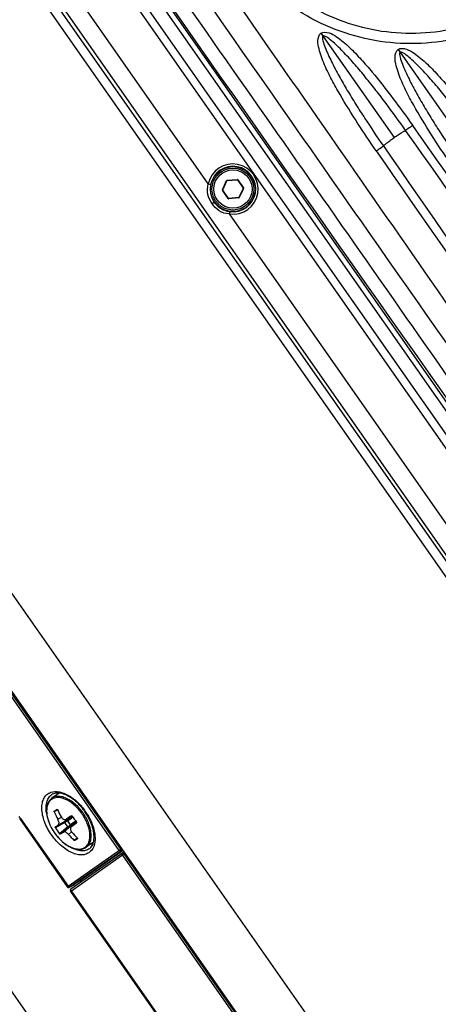
# Paper-space layout '13000552_1' of a CAD drawing. Units: millimetres. Extents: x 0 to 297, y 0 to 210.
# Drawn here: x 219 to 224, y 158 to 171 of the extents above; entities that cross this region are included whole.
import ezdxf

# ---------------------------------------------------------------- set-up
doc = ezdxf.new("R2010")
doc.units = ezdxf.units.MM
doc.header["$LTSCALE"] = 16.335
doc.linetypes.add('CENTER', pattern=[0.6, 0.375, -0.075, 0.075, -0.075])
doc.layers.get('0').update_dxf_attribs({"linetype": 'CONTINUOUS'})

psp = doc.layouts.new('13000552_1')

# ---------------------------------------------------------------- linework, layer by layer
at = {"color": 7, "linetype": 'CONTINUOUS'}
for p, q in [((204.812422, 183.524877), (235.877321, 139.159602)), ((211.154726, 182.985046), (231.023414, 154.609619)), ((211.390421, 182.857653), (230.984316, 154.874671)), ((221.476266, 169.154438), (221.532874, 169.275834)), ((221.536151, 169.278128), (221.669586, 169.289802)), ((221.673212, 169.288112), (221.750039, 169.17839)), ((221.553443, 169.040732), (221.476615, 169.150453)), ((221.750388, 169.174405), (221.69378, 169.05301)), ((221.690504, 169.050715), (221.557068, 169.039041)), ((215.553806, 166.876304), (223.845956, 155.033887)), ((219.289737, 161.090212), (219.191811, 161.021643)), ((219.224277, 160.849052), (219.25975, 160.873891)), ((218.761604, 160.744872), (219.39663, 159.837959)), ((219.406711, 160.642218), (219.367629, 160.698033)), ((219.383664, 160.740457), (219.387345, 160.742956)), ((219.383728, 160.740338), (219.464568, 160.784247)), ((219.451971, 160.642877), (219.520881, 160.703824)), ((219.454874, 160.788166), (219.455194, 160.78836)), ((219.464272, 160.784791), (219.464609, 160.784269)), ((219.520915, 160.703854), (219.521291, 160.70336)), ((219.52154, 160.693609), (219.521248, 160.693374)), ((219.455673, 160.645384), (219.452061, 160.642776)), ((219.535066, 160.480698), (219.499593, 160.455859)), ((219.748599, 160.434891), (219.650672, 160.366322)), ((220.156057, 160.303608), (219.443957, 159.80499)), ((220.143455, 160.321606), (219.574544, 159.923251)), ((219.574544, 159.923251), (219.503759, 159.87833)), ((219.576214, 159.918068), (219.572066, 159.923991)), ((219.440218, 159.839866), (219.421907, 159.831423)), ((219.439043, 159.777134), (222.361923, 155.602829)), ((219.450605, 159.845485), (219.452997, 159.846883)), ((219.452997, 159.846883), (219.455636, 159.848445)), ((219.455636, 159.848445), (219.458533, 159.850177)), ((219.458533, 159.850177), (219.463382, 159.853111)), ((219.463382, 159.853111), (219.468855, 159.856458)), ((219.468855, 159.856458), (219.477155, 159.86159)), ((219.477155, 159.86159), (219.489186, 159.869114)), ((219.489186, 159.869114), (219.503479, 159.878144))]:
    psp.add_line(p, q, dxfattribs=at)
at = {"color": 9, "linetype": 'CONTINUOUS'}
for p, q in [((211.461204, 182.845172), (230.996797, 154.945455)), ((212.471704, 182.818117), (231.316985, 155.904267)), ((231.408126, 155.968084), (212.562845, 182.881935)), ((213.106006, 182.412578), (231.152846, 156.639019)), ((231.213607, 156.681564), (213.166767, 182.455122)), ((221.284142, 169.233398), (216.976946, 175.384711)), ((222.790862, 171.248572), (223.768416, 169.852481)), ((223.822436, 171.030613), (224.830832, 169.590475)), ((221.472641, 169.156128), (221.529249, 169.277524)), ((221.529249, 169.277524), (221.532874, 169.275834)), ((221.535802, 169.282113), (221.669238, 169.293787)), ((221.535802, 169.282113), (221.536151, 169.278128)), ((221.669238, 169.293787), (221.669586, 169.289802)), ((221.676488, 169.290406), (221.673212, 169.288112)), ((221.676488, 169.290406), (221.753316, 169.180684)), ((221.284148, 169.233396), (221.315457, 169.226837)), ((221.472641, 169.156128), (221.476266, 169.154438)), ((221.473338, 169.148159), (221.476615, 169.150453)), ((221.550166, 169.038437), (221.473338, 169.148159)), ((221.754013, 169.172715), (221.697406, 169.051319)), ((221.753316, 169.180684), (221.750039, 169.17839)), ((221.754013, 169.172715), (221.750388, 169.174405)), ((221.335677, 168.970009), (221.364251, 168.990017)), ((221.550166, 169.038437), (221.553443, 169.040732)), ((221.557417, 169.035056), (221.557068, 169.039041)), ((221.690852, 169.046731), (221.557417, 169.035056)), ((221.690852, 169.046731), (221.690504, 169.050715)), ((221.697406, 169.051319), (221.69378, 169.05301)), ((221.570101, 168.863169), (221.565556, 168.831497)), ((225.872751, 162.680185), (221.565552, 168.831503)), ((220.090623, 160.324361), (217.467408, 164.0707)), ((220.112235, 160.339493), (217.48902, 164.085833)), ((219.267149, 160.869305), (219.224004, 160.839095)), ((218.773483, 160.753131), (218.761604, 160.744872)), ((218.773483, 160.753131), (219.408264, 159.846568)), ((219.364017, 160.705717), (219.236865, 160.635515)), ((219.367629, 160.698033), (219.238746, 160.626876)), ((219.272944, 160.740685), (219.320305, 160.767212)), ((219.279001, 160.667171), (219.444416, 160.75982)), ((219.347398, 160.56949), (219.491035, 160.693242)), ((219.394899, 160.725149), (219.364017, 160.705717)), ((219.401672, 160.720162), (219.367304, 160.698538)), ((219.383664, 160.740457), (219.464503, 160.784366)), ((219.394899, 160.725149), (219.444416, 160.75982)), ((219.401672, 160.720162), (219.453887, 160.756723)), ((219.439149, 160.666639), (219.401672, 160.720162)), ((219.441847, 160.668529), (219.404371, 160.722051)), ((219.491364, 160.703201), (219.439149, 160.666639)), ((219.491035, 160.693242), (219.441518, 160.65857)), ((219.452061, 160.642776), (219.520971, 160.703722)), ((219.455482, 160.788502), (219.454874, 160.788166)), ((219.521777, 160.693835), (219.521248, 160.693374)), ((219.406711, 160.642218), (219.295764, 160.545445)), ((219.412697, 160.636196), (219.30324, 160.540723)), ((219.407074, 160.641741), (219.439149, 160.666639)), ((219.412697, 160.636196), (219.441518, 160.65857)), ((219.414407, 160.538656), (219.455532, 160.574088)), ((219.533288, 160.489219), (219.490144, 160.459009)), ((219.408264, 159.846568), (220.112235, 160.339493)), ((219.432681, 159.839264), (220.115039, 160.317057)), ((220.125132, 160.347773), (220.112235, 160.339493)), ((220.13684, 160.331053), (220.115039, 160.317057)), ((219.426947, 157.338019), (217.420716, 160.203214)), ((219.439043, 159.777134), (220.167529, 160.287225)), ((223.814284, 155.012423), (220.136192, 160.265283)), ((223.835896, 155.027556), (220.157804, 160.280415)), ((219.577408, 159.923477), (219.578435, 159.925943)), ((219.421945, 159.83144), (219.424529, 159.832884)), ((219.442839, 159.841327), (219.424529, 159.832884)), ((219.440228, 159.839871), (219.442839, 159.841327)), ((219.450692, 159.809326), (219.452843, 159.811212)), ((219.450894, 159.785432), (222.373724, 155.611198)), ((219.503479, 159.878144), (219.503759, 159.87833))]:
    psp.add_line(p, q, dxfattribs=at)
at = {"color": 7, "linetype": 'CENTER'}
psp.add_line((219.585832, 159.904332), (219.576214, 159.918068), dxfattribs=at)
at = {"color": 7, "linetype": 'CONTINUOUS'}
for points in [[(219.583924, 159.902996), (219.583924, 159.903726), (219.583994, 159.904343), (219.583948, 159.904259), (219.583653, 159.903669), (219.583293, 159.903157)], [(219.39663, 159.837959), (219.397708, 159.836557), (219.399512, 159.834675), (219.401483, 159.833087), (219.403568, 159.831799), (219.405724, 159.830802), (219.407923, 159.830083), (219.410117, 159.829632), (219.412244, 159.829433), (219.414312, 159.829455), (219.416269, 159.829674), (219.417975, 159.830023), (219.419397, 159.830432), (219.420598, 159.830864), (219.421598, 159.831283), (219.421945, 159.83144)], [(219.440228, 159.839871), (219.44098, 159.840226), (219.441693, 159.840576), (219.442411, 159.840939), (219.443157, 159.841326), (219.443937, 159.841739), (219.44475, 159.842178), (219.445605, 159.842646), (219.446505, 159.843146), (219.447449, 159.843676), (219.448445, 159.844242), (219.450605, 159.845485)]]:
    psp.add_lwpolyline(points, dxfattribs=at)
for radius in [0.3, 0.28]:
    psp.add_circle((221.613327, 169.164422), radius, dxfattribs=at)
at = {"color": 9, "linetype": 'CONTINUOUS'}
psp.add_circle((221.613327, 169.164422), 0.256, dxfattribs=at)
for centre, radius, start, end in [((-1023.37226, -699.50752), 1526.71876, 34.635218536, 35.364781466), ((1471.375352, 1047.333565), 1526.718759, 214.635218536, 215.364781466), ((-575.453875, -395.841264), 979.347154, 34.916846192, 35.290471823), ((-502.601926, -344.823983), 890.524998, 34.907994696, 35.319105102), ((955.993943, 676.495839), 890.713589, 214.680962469, 215.091985787), ((1028.718131, 727.412068), 979.373226, 214.70953595, 215.083151651), ((221.613329, 169.164424), 0.336333, 261.8333132, 168.1661681), ((221.613327, 169.164422), 0.304339, 261.8327382, 168.1759753), ((221.536499, 169.274143), 0.008, 95, 155), ((221.669935, 169.285817), 0.008, 35, 95), ((221.479892, 169.152748), 0.008, 155, 215), ((221.746763, 169.176096), 0.008, 335, 35), ((221.614051, 169.16491), 0.304938, 209.174829, 214.9971325), ((221.612861, 169.164125), 0.303514, 215.004623, 220.7433709), ((221.556719, 169.043026), 0.008, 215, 275), ((221.690155, 169.0547), 0.008, 275, 335), ((219.177486, 160.581777), 0.487063, 55.2067137, 57.4352033), ((218.9571, 160.369013), 0.833127, 32.3427606, 34.9985489), ((218.227851, 160.373019), 0.66498, 34.862842, 37.5413682), ((219.414542, 160.784787), 0.051415, 354.9159874, 357.2286543), ((219.50476, 160.658384), 0.049597, 73.6225653, 76.7001021), ((219.503957, 160.655584), 0.05251, 72.7920717, 73.643569), ((219.232605, 160.503343), 0.486887, 12.5591016, 14.7657092), ((219.559837, 159.915458), 0.028986, 18.5084592, 26.6894876), ((219.728174, 159.417221), 0.515205, 124.9977056, 125.1533235), ((218.787948, 160.96571), 1.301554, 301.0210776, 301.8080492), ((218.320877, 161.722798), 2.191124, 301.7526972, 301.9037943), ((217.571126, 162.922381), 3.605735, 301.9438089, 302.410985)]:
    psp.add_arc(centre, radius, start, end, dxfattribs=at)
at = {"color": 7, "linetype": 'CONTINUOUS'}
for centre, radius, start, end in [((221.536499, 169.274143), 0.004, 95, 155), ((221.669935, 169.285817), 0.004, 35, 95), ((221.479892, 169.152748), 0.004, 155, 215), ((221.746763, 169.176096), 0.004, 335, 35), ((221.556719, 169.043026), 0.004, 215, 275), ((221.690155, 169.0547), 0.004, 275, 335), ((219.464382, 161.00911), 0.213439, 157.3715209, 163.6197774), ((219.11724, 160.529055), 0.598407, 52.7342703, 53.7879725), ((220.310116, 161.317854), 1.18695, 203.7879151, 209.0952201), ((220.473523, 161.433337), 1.331717, 205.0580918, 209.7766908), ((218.983554, 160.387488), 0.793626, 35.0013182, 37.4014889), ((218.983545, 160.387527), 0.793612, 32.5924746, 34.9986717), ((219.368162, 160.763276), 0.027586, 298.5112013, 304.1894057), ((223.323627, 154.936539), 7.014898, 123.4703441, 124.1341042), ((215.106182, 166.657487), 7.420475, 305.8840787, 306.5115182), ((220.503598, 161.45186), 1.234981, 212.7223004, 217.2776996), ((220.278064, 161.293939), 1.234972, 212.6934996, 217.3065004), ((219.468201, 160.620405), 0.027585, 125.8106148, 131.4889078), ((220.475909, 161.42993), 1.331717, 220.2233092, 224.9419082), ((219.162535, 160.464799), 0.598148, 16.210103, 17.2370172), ((220.311502, 161.315875), 1.18695, 220.9047799, 226.2120849), ((219.732119, 160.626741), 0.213438, 266.3802184, 272.6286774), ((219.536571, 159.890349), 0.048373, 29.8497236, 34.9618482), ((219.455426, 159.788605), 0.02, 125, 215)]:
    psp.add_arc(centre, radius, start, end, dxfattribs=at)
for centre, major_axis, start_param, end_param in [((219.374849, 160.702576), (0.008346, 0.002077), -2.874791549, -2.79998637), ((219.41345, 160.647449), (0.004806, 0.007133), -3.483198937, -3.408393758)]:
    psp.add_ellipse(centre, major_axis=major_axis, ratio=0.924970467, start_param=start_param, end_param=end_param, dxfattribs=at)
at = {"color": 9, "linetype": 'CONTINUOUS'}
for points, knots in [([(232.600588, 168.210985), (230.757491, 170.828141), (227.090666, 176.07605), (223.413378, 181.316634), (221.584429, 183.94369)], [0, 0, 0, 0, 0.500000369, 1, 1, 1, 1]), ([(221.417515, 183.725438), (223.248905, 181.133944), (226.880868, 175.929189), (230.529529, 170.736126), (232.338408, 168.128786)], [0, 0, 0, 0, 0.499994552, 1, 1, 1, 1]), ([(232.128135, 167.981544), (230.276333, 170.558629), (226.618845, 175.745717), (222.995506, 180.956717), (221.207236, 183.578203)], [0, 0, 0, 0, 0.500005472, 1, 1, 1, 1]), ([(215.874957, 179.844501), (217.72676, 177.267416), (221.384248, 172.080328), (225.007586, 166.869328), (226.795856, 164.247842)], [0, 0, 0, 0, 0.500005472, 1, 1, 1, 1]), ([(226.585578, 164.100607), (224.754188, 166.692101), (221.122224, 171.896856), (217.473563, 177.089919), (215.664684, 179.69726)], [0, 0, 0, 0, 0.499994552, 1, 1, 1, 1]), ([(215.402504, 179.61506), (217.245602, 176.997904), (220.912426, 171.749995), (224.589714, 166.509412), (226.418663, 163.882355)], [0, 0, 0, 0, 0.500000369, 1, 1, 1, 1]), ([(225.608605, 171.61791), (225.309767, 171.408647), (224.622132, 171.104627), (223.500364, 171.078466), (222.451873, 171.483344), (221.639431, 172.260225), (221.187971, 173.289671), (221.166843, 174.413387), (221.57559, 175.457668), (222.096068, 175.999283), (222.394486, 176.208141)], [0, 0, 0, 0, 0.124971594, 0.249969685, 0.375028628, 0.500105903, 0.625180779, 0.75023739, 0.875225875, 1, 1, 1, 1]), ([(221.813639, 172.381033), (222.012587, 172.096951), (222.529181, 171.602551), (223.524809, 171.219733), (224.590807, 171.245002), (225.244055, 171.534107), (225.52804, 171.732969)], [0, 0, 0, 0, 0.250042088, 0.500082622, 0.75005064, 1, 1, 1, 1]), ([(223.530565, 169.674131), (223.445663, 169.796903), (223.279091, 170.044777), (223.081572, 170.361552), (222.935586, 170.622484), (222.836014, 170.823109), (222.769363, 171.000838), (222.742161, 171.143455), (222.761275, 171.227855), (222.790862, 171.248572)], [0, 0, 0, 0, 0.250282397, 0.500636606, 0.625848347, 0.751119303, 0.877084647, 0.939437513, 1, 1, 1, 1]), ([(222.790862, 171.248572), (222.820456, 171.269294), (222.906482, 171.258357), (223.030863, 171.184082), (223.175015, 171.06091), (223.329209, 170.898892), (223.524748, 170.672399), (223.754882, 170.378235), (223.930978, 170.136834), (224.017361, 170.014989)], [0, 0, 0, 0, 0.060574811, 0.123178698, 0.248342142, 0.373861671, 0.499088775, 0.749568329, 1, 1, 1, 1]), ([(222.816626, 171.211779), (222.80939, 171.206712), (222.808219, 171.179738), (222.82006, 171.13028), (222.847127, 171.053833), (222.886933, 170.961244), (222.947924, 170.832728), (223.032514, 170.672894), (223.142007, 170.483342), (223.257292, 170.295335), (223.416717, 170.046578), (223.54082, 169.86265), (223.625076, 169.740943)], [0, 0, 0, 0, 0.015653717, 0.039331203, 0.095229359, 0.155890853, 0.219049015, 0.346869801, 0.47643029, 0.606861665, 0.737676733, 1, 1, 1, 1]), ([(223.922252, 169.949028), (223.836652, 170.069901), (223.706163, 170.249533), (223.526841, 170.484557), (223.389564, 170.657263), (223.248737, 170.825067), (223.127635, 170.959071), (223.027915, 171.060088), (222.954763, 171.128954), (222.892164, 171.180602), (222.849624, 171.208699), (222.823871, 171.216852), (222.816626, 171.211779)], [0, 0, 0, 0, 0.262479057, 0.393394796, 0.523859993, 0.653426802, 0.781500222, 0.844007712, 0.904524732, 0.960661174, 0.984324314, 1, 1, 1, 1]), ([(224.590011, 169.408844), (224.502306, 169.535346), (224.330207, 169.790727), (224.125694, 170.116868), (223.974465, 170.385626), (223.871004, 170.592094), (223.801505, 170.775126), (223.772668, 170.921909), (223.791928, 171.009251), (223.822436, 171.030613)], [0, 0, 0, 0, 0.250279894, 0.500617038, 0.625833563, 0.751196089, 0.87703401, 0.939444445, 1, 1, 1, 1]), ([(223.822436, 171.030613), (223.852942, 171.051973), (223.941725, 171.040119), (224.069523, 170.962972), (224.217655, 170.835277), (224.376075, 170.667659), (224.577041, 170.433497), (224.813734, 170.129651), (224.994943, 169.880414), (225.083875, 169.754652)], [0, 0, 0, 0, 0.060549768, 0.123146663, 0.248323269, 0.373839595, 0.499068122, 0.749557553, 1, 1, 1, 1]), ([(223.848733, 170.993058), (223.841268, 170.987831), (223.840117, 170.959953), (223.852328, 170.908882), (223.880199, 170.829931), (223.921233, 170.734381), (223.984224, 170.601757), (224.071784, 170.436898), (224.185081, 170.241421), (224.304387, 170.047673), (224.469265, 169.791315), (224.597524, 169.601727), (224.684576, 169.476269)], [0, 0, 0, 0, 0.01565099, 0.039369321, 0.095332424, 0.15593429, 0.21907349, 0.347019618, 0.476574862, 0.606968291, 0.737757673, 1, 1, 1, 1]), ([(224.988173, 169.68885), (224.899998, 169.813642), (224.765632, 169.999139), (224.581, 170.241893), (224.439659, 170.420325), (224.294637, 170.593741), (224.169826, 170.73221), (224.066924, 170.836517), (223.991395, 170.907583), (223.92668, 170.960788), (223.88281, 170.989823), (223.856212, 170.998294), (223.848733, 170.993058)], [0, 0, 0, 0, 0.262412174, 0.393292969, 0.523747747, 0.653312887, 0.781408201, 0.843955437, 0.904488842, 0.960624628, 0.984321306, 1, 1, 1, 1]), ([(223.768416, 169.852481), (223.78141, 169.86158), (223.831427, 169.89569), (223.882693, 169.928228), (223.922252, 169.949028)], [0, 0, 0, 0, 0.261954937, 1, 1, 1, 1]), ([(224.017369, 170.014994), (224.006921, 170.007587), (223.975326, 169.985448), (223.943993, 169.962878), (223.922252, 169.949028)], [0, 0, 0, 0, 0.33192747, 1, 1, 1, 1]), ([(223.625076, 169.740943), (223.6349, 169.749872), (223.680982, 169.789202), (223.72968, 169.825358), (223.768416, 169.852481)], [0, 0, 0, 0, 0.219201106, 1, 1, 1, 1]), ([(223.530565, 169.674131), (223.541098, 169.681414), (223.572705, 169.70353), (223.604627, 169.725252), (223.625076, 169.740943)], [0, 0, 0, 0, 0.331930041, 1, 1, 1, 1]), ([(221.335675, 168.970007), (221.309783, 169.006985), (221.265674, 169.091385), (221.271294, 169.18827), (221.284142, 169.233391)], [0, 0, 0, 0, 0.490367704, 1, 1, 1, 1]), ([(221.565556, 168.831497), (221.517439, 168.834951), (221.421876, 168.859124), (221.361049, 168.933775), (221.335677, 168.970009)], [0, 0, 0, 0, 0.521662148, 1, 1, 1, 1]), ([(221.382907, 168.96603), (221.419607, 168.923426), (221.484151, 168.881082), (221.554501, 168.865407), (221.570092, 168.863169)], [0, 0, 0, 0, 0.781179181, 1, 1, 1, 1]), ([(219.188517, 160.531028), (219.149841, 160.586263), (219.089051, 160.699194), (219.053457, 160.850491), (219.061185, 160.958426), (219.083423, 161.023842), (219.122461, 161.074389), (219.158163, 161.095086), (219.176797, 161.101783)], [0, 0, 0, 0, 0.313777396, 0.590904995, 0.709017821, 0.813311914, 0.907856378, 1, 1, 1, 1]), ([(219.176797, 161.101783), (219.249738, 161.127998), (219.392597, 161.086157), (219.536476, 160.974665), (219.607589, 160.892531), (219.63957, 160.846858)], [0, 0, 0, 0, 0.420032897, 0.697844151, 1, 1, 1, 1]), ([(219.124063, 160.808254), (219.113422, 160.859545), (219.108545, 160.936942), (219.143308, 161.025615), (219.172361, 161.05685), (219.188513, 161.06816)], [0, 0, 0, 0, 0.558838171, 0.789646311, 1, 1, 1, 1]), ([(219.444605, 160.967597), (219.416007, 160.987459), (219.371377, 161.012119), (219.309252, 161.029213), (219.2669, 161.03273), (219.227935, 161.027182), (219.193513, 161.01243), (219.164922, 160.988807), (219.134791, 160.945095), (219.117474, 160.870642), (219.127503, 160.769977), (219.164434, 160.662013), (219.20441, 160.592467), (219.228049, 160.558708)], [0, 0, 0, 0, 0.136579379, 0.196831839, 0.251709236, 0.302110065, 0.349699215, 0.396744809, 0.445643473, 0.55559529, 0.687417514, 0.838338721, 1, 1, 1, 1]), ([(219.439649, 160.992265), (219.417557, 161.006368), (219.373678, 161.029584), (219.306093, 161.048319), (219.243463, 161.047437), (219.20681, 161.032145), (219.191811, 161.021643)], [0, 0, 0, 0, 0.298643578, 0.561667198, 0.79135859, 1, 1, 1, 1]), ([(219.594529, 160.81532), (219.583917, 160.830474), (219.540596, 160.887253), (219.488077, 160.937405), (219.444605, 160.967597)], [0, 0, 0, 0, 0.259007083, 1, 1, 1, 1]), ([(219.60918, 160.825578), (219.598296, 160.841122), (219.553864, 160.899357), (219.499999, 160.950794), (219.455412, 160.981761)], [0, 0, 0, 0, 0.259007083, 1, 1, 1, 1]), ([(219.703413, 160.627435), (219.698954, 160.644366), (219.676575, 160.714302), (219.64121, 160.779835), (219.60918, 160.825578)], [0, 0, 0, 0, 0.238701616, 1, 1, 1, 1]), ([(219.404371, 160.722051), (219.403286, 160.7236), (219.40036, 160.726059), (219.39635, 160.72595), (219.394899, 160.725149)], [0, 0, 0, 0, 0.532861992, 1, 1, 1, 1]), ([(219.401672, 160.720162), (219.400687, 160.721698), (219.399032, 160.723861), (219.395886, 160.725598), (219.394899, 160.725149)], [0, 0, 0, 0, 0.627216527, 1, 1, 1, 1]), ([(219.444416, 160.75982), (219.447293, 160.761829), (219.45236, 160.767721), (219.454428, 160.775084), (219.454961, 160.778997)], [0, 0, 0, 0, 0.470508241, 1, 1, 1, 1]), ([(219.453887, 160.756723), (219.452803, 160.758272), (219.449877, 160.760732), (219.445867, 160.760622), (219.444416, 160.75982)], [0, 0, 0, 0, 0.532864242, 1, 1, 1, 1]), ([(219.453887, 160.756723), (219.457314, 160.759124), (219.463271, 160.766435), (219.465328, 160.775439), (219.465755, 160.78023)], [0, 0, 0, 0, 0.465178729, 1, 1, 1, 1]), ([(219.491364, 160.703201), (219.492449, 160.701652), (219.493759, 160.698062), (219.492284, 160.694331), (219.491035, 160.693242)], [0, 0, 0, 0, 0.532863678, 1, 1, 1, 1]), ([(219.512681, 160.696588), (219.508818, 160.697428), (219.501185, 160.698006), (219.493908, 160.69526), (219.491035, 160.693242)], [0, 0, 0, 0, 0.529614503, 1, 1, 1, 1]), ([(219.516169, 160.706651), (219.511742, 160.707695), (219.503022, 160.708533), (219.494635, 160.705491), (219.491364, 160.703201)], [0, 0, 0, 0, 0.532551519, 1, 1, 1, 1]), ([(219.681465, 160.639594), (219.676906, 160.654682), (219.655098, 160.716506), (219.623061, 160.774572), (219.594529, 160.81532)], [0, 0, 0, 0, 0.240616074, 1, 1, 1, 1]), ([(219.660978, 160.814722), (219.677991, 160.787855), (219.734504, 160.686133), (219.77, 160.569391), (219.769936, 160.484523)], [0, 0, 0, 0, 0.272571762, 1, 1, 1, 1]), ([(219.228049, 160.558708), (219.252142, 160.524299), (219.304907, 160.461917), (219.395403, 160.38966), (219.47649, 160.352051), (219.538348, 160.341615), (219.579645, 160.343475), (219.616732, 160.354895), (219.648251, 160.375774), (219.672953, 160.40532), (219.690164, 160.442308), (219.699682, 160.485549), (219.702138, 160.552699), (219.691963, 160.604858), (219.681465, 160.639594)], [0, 0, 0, 0, 0.160925902, 0.310750113, 0.44094687, 0.497814812, 0.549664318, 0.597899135, 0.644668286, 0.692472948, 0.743562427, 0.799483439, 0.860977917, 1, 1, 1, 1]), ([(219.441518, 160.65857), (219.442279, 160.659343), (219.441721, 160.662894), (219.440256, 160.665189), (219.439149, 160.666639)], [0, 0, 0, 0, 0.372786019, 1, 1, 1, 1]), ([(219.441847, 160.668529), (219.442932, 160.66698), (219.444241, 160.66339), (219.442767, 160.659659), (219.441518, 160.65857)], [0, 0, 0, 0, 0.532875272, 1, 1, 1, 1]), ([(219.650671, 160.366323), (219.665668, 160.376824), (219.692571, 160.40603), (219.714821, 160.46457), (219.720336, 160.534474), (219.713534, 160.583637), (219.707841, 160.609215)], [0, 0, 0, 0, 0.20864992, 0.438345524, 0.701372375, 1, 1, 1, 1]), ([(219.720842, 160.324803), (219.708175, 160.309583), (219.676516, 160.283114), (219.615666, 160.263718), (219.546589, 160.265196), (219.44252, 160.294849), (219.312522, 160.380044), (219.227194, 160.475792), (219.188517, 160.531028)], [0, 0, 0, 0, 0.092143499, 0.186688034, 0.290982274, 0.409095235, 0.686222886, 1, 1, 1, 1]), ([(219.769936, 160.484523), (219.769925, 160.468723), (219.766637, 160.412751), (219.746738, 160.355918), (219.720842, 160.324803)], [0, 0, 0, 0, 0.280735763, 1, 1, 1, 1]), ([(219.693255, 160.347313), (219.677104, 160.336003), (219.637817, 160.319386), (219.542605, 160.317046), (219.471546, 160.348098), (219.426988, 160.375639)], [0, 0, 0, 0, 0.2103549, 0.441163444, 1, 1, 1, 1]), ([(220.090623, 160.324361), (220.093422, 160.320364), (220.101041, 160.314031), (220.111454, 160.314768), (220.115039, 160.317057)], [0, 0, 0, 0, 0.534286825, 1, 1, 1, 1]), ([(220.115039, 160.317057), (220.116169, 160.317858), (220.120181, 160.325424), (220.115824, 160.334023), (220.112235, 160.339493)], [0, 0, 0, 0, 0.174724903, 1, 1, 1, 1]), ([(220.136192, 160.265283), (220.134711, 160.267398), (220.130467, 160.275409), (220.132807, 160.287328), (220.138141, 160.291063)], [0, 0, 0, 0, 0.283932634, 1, 1, 1, 1]), ([(220.157804, 160.280415), (220.156335, 160.282513), (220.151839, 160.288046), (220.142353, 160.294012), (220.138141, 160.291063)], [0, 0, 0, 0, 0.332411577, 1, 1, 1, 1]), ([(219.576214, 159.918068), (219.576322, 159.919009), (219.576621, 159.920838), (219.577115, 159.922625), (219.577408, 159.923477)], [0, 0, 0, 0, 0.512508975, 1, 1, 1, 1]), ([(219.39663, 159.837959), (219.39645, 159.838217), (219.39827, 159.839033), (219.400818, 159.841897), (219.405325, 159.84451), (219.408264, 159.846568)], [0, 0, 0, 0, 0.065240822, 0.256728727, 1, 1, 1, 1]), ([(219.408264, 159.846568), (219.411063, 159.842572), (219.418681, 159.836238), (219.429095, 159.836975), (219.432681, 159.839264)], [0, 0, 0, 0, 0.534171725, 1, 1, 1, 1]), ([(219.424529, 159.832884), (219.423284, 159.83231), (219.429012, 159.836799), (219.430212, 159.837528), (219.431536, 159.83846)], [0, 0, 0, 0, 0.458567387, 1, 1, 1, 1]), ([(219.458708, 159.850307), (219.456894, 159.849218), (219.451656, 159.84614), (219.446437, 159.842986), (219.442839, 159.841327)], [0, 0, 0, 0, 0.348189884, 1, 1, 1, 1])]:
    psp.add_open_spline(points, degree=3, knots=knots, dxfattribs=at)
for points in [[(221.315451, 169.226782), (221.3009, 169.157291), (221.313189, 169.078251), (221.347798, 169.016259)], [(219.583927, 159.903487), (219.588733, 159.908778), (219.58959, 159.91788), (219.587325, 159.924659)], [(219.446658, 159.798162), (219.446624, 159.802118), (219.448009, 159.806418), (219.450692, 159.809326)], [(219.450894, 159.785432), (219.448329, 159.789095), (219.446697, 159.79369), (219.446658, 159.798162)]]:
    psp.add_open_spline(points, degree=3, dxfattribs=at)
at = {"color": 7, "linetype": 'CONTINUOUS'}
for points, knots in [([(219.470765, 161.011872), (219.444426, 161.031156), (219.392584, 161.063009), (219.313578, 161.09051), (219.243545, 161.093949), (219.203719, 161.078812), (219.18851, 161.068163)], [0, 0, 0, 0, 0.321834169, 0.595574581, 0.816955252, 1, 1, 1, 1]), ([(219.191811, 161.021643), (219.178601, 161.012394), (219.154644, 160.988491), (219.13119, 160.941735), (219.119852, 160.886501), (219.120431, 160.801012), (219.151402, 160.68593), (219.19853, 160.600151), (219.227714, 160.558473)], [0, 0, 0, 0, 0.09541865, 0.19588497, 0.30535798, 0.425980397, 0.698946651, 1, 1, 1, 1]), ([(219.61401, 160.869534), (219.604007, 160.882617), (219.563711, 160.932062), (219.517242, 160.97664), (219.479583, 161.005289)], [0, 0, 0, 0, 0.258182827, 1, 1, 1, 1]), ([(219.224004, 160.839095), (219.223184, 160.840956), (219.222283, 160.844242), (219.223107, 160.848233), (219.224277, 160.849052)], [0, 0, 0, 0, 0.587441746, 1, 1, 1, 1]), ([(219.25975, 160.873891), (219.2608, 160.874626), (219.264691, 160.873891), (219.266353, 160.871008), (219.267149, 160.869305)], [0, 0, 0, 0, 0.405570116, 1, 1, 1, 1]), ([(219.279001, 160.667171), (219.287143, 160.673111), (219.289214, 160.69465), (219.28334, 160.718802), (219.276947, 160.733491), (219.272944, 160.740685)], [0, 0, 0, 0, 0.391078904, 0.680521219, 1, 1, 1, 1]), ([(219.317636, 160.771978), (219.321488, 160.765244), (219.330392, 160.753204), (219.346995, 160.740177), (219.364909, 160.734224), (219.376689, 160.736515), (219.38133, 160.739036)], [0, 0, 0, 0, 0.297273469, 0.566674088, 0.797617352, 1, 1, 1, 1]), ([(219.364017, 160.705717), (219.363893, 160.705513), (219.364237, 160.704652), (219.364747, 160.703239), (219.365886, 160.701043), (219.366782, 160.699428), (219.367304, 160.698538)], [0, 0, 0, 0, 0.090166422, 0.295899791, 0.610291248, 1, 1, 1, 1]), ([(219.523052, 160.699725), (219.523196, 160.699135), (219.523516, 160.697009), (219.522705, 160.694627), (219.521537, 160.693607)], [0, 0, 0, 0, 0.281415753, 1, 1, 1, 1]), ([(219.733818, 160.642045), (219.729273, 160.656697), (219.708034, 160.716963), (219.678319, 160.774133), (219.652181, 160.815014)], [0, 0, 0, 0, 0.240211164, 1, 1, 1, 1]), ([(219.238746, 160.626876), (219.237693, 160.628517), (219.236384, 160.63099), (219.235994, 160.634836), (219.236865, 160.635515)], [0, 0, 0, 0, 0.638357144, 1, 1, 1, 1]), ([(219.236865, 160.635515), (219.240009, 160.637967), (219.25392, 160.648697), (219.268029, 160.659168), (219.279001, 160.667171)], [0, 0, 0, 0, 0.226946133, 1, 1, 1, 1]), ([(219.347398, 160.56949), (219.343419, 160.566817), (219.328806, 160.557066), (219.314067, 160.547501), (219.30324, 160.540723)], [0, 0, 0, 0, 0.272861183, 1, 1, 1, 1]), ([(219.414407, 160.538656), (219.409015, 160.544878), (219.397399, 160.555909), (219.376712, 160.569689), (219.355764, 160.57511), (219.347398, 160.56949)], [0, 0, 0, 0, 0.31947825, 0.608920389, 1, 1, 1, 1]), ([(219.407074, 160.641741), (219.407732, 160.640945), (219.408944, 160.639551), (219.410617, 160.637729), (219.411771, 160.636767), (219.412463, 160.636149), (219.412697, 160.636196)], [0, 0, 0, 0, 0.389708752, 0.704100209, 0.909833578, 1, 1, 1, 1]), ([(219.449927, 160.641069), (219.445971, 160.63757), (219.439789, 160.627284), (219.439256, 160.608414), (219.445819, 160.588357), (219.454087, 160.575872), (219.459098, 160.569949)], [0, 0, 0, 0, 0.202383225, 0.433325051, 0.702725988, 1, 1, 1, 1]), ([(219.693258, 160.34731), (219.708465, 160.357958), (219.736309, 160.390204), (219.757032, 160.457185), (219.758212, 160.540827), (219.746013, 160.600434), (219.736903, 160.631778)], [0, 0, 0, 0, 0.183047735, 0.404429091, 0.678167, 1, 1, 1, 1]), ([(219.227714, 160.558473), (219.256897, 160.516795), (219.321384, 160.44317), (219.418933, 160.374707), (219.499069, 160.344924), (219.554849, 160.336688), (219.606807, 160.342736), (219.637462, 160.357072), (219.650672, 160.366322)], [0, 0, 0, 0, 0.30105423, 0.574020433, 0.69464253, 0.804115161, 0.904581143, 1, 1, 1, 1]), ([(219.30324, 160.540723), (219.302303, 160.540137), (219.298823, 160.541818), (219.296946, 160.543894), (219.295764, 160.545445)], [0, 0, 0, 0, 0.361724379, 1, 1, 1, 1]), ([(219.499593, 160.455859), (219.498423, 160.45504), (219.494391, 160.455632), (219.491612, 160.457602), (219.490144, 160.459009)], [0, 0, 0, 0, 0.412573994, 1, 1, 1, 1]), ([(219.533288, 160.489219), (219.534616, 160.487889), (219.536757, 160.485341), (219.536116, 160.481433), (219.535066, 160.480698)], [0, 0, 0, 0, 0.594444181, 1, 1, 1, 1])]:
    psp.add_open_spline(points, degree=3, knots=knots, dxfattribs=at)
for points in [[(219.455191, 160.788358), (219.455794, 160.78869), (219.456487, 160.788888), (219.457173, 160.788941)], [(219.457173, 160.788941), (219.45867, 160.789058), (219.460248, 160.788505), (219.461494, 160.787666)], [(219.461494, 160.787666), (219.4626, 160.786922), (219.463553, 160.785912), (219.464272, 160.784791)], [(219.521291, 160.70336), (219.522107, 160.702289), (219.522734, 160.701034), (219.523052, 160.699725)], [(219.58348, 159.902665), (219.582311, 159.906755), (219.580645, 159.910737), (219.578526, 159.914425)]]:
    psp.add_open_spline(points, degree=3, dxfattribs=at)

doc.saveas('drawing.dxf')
